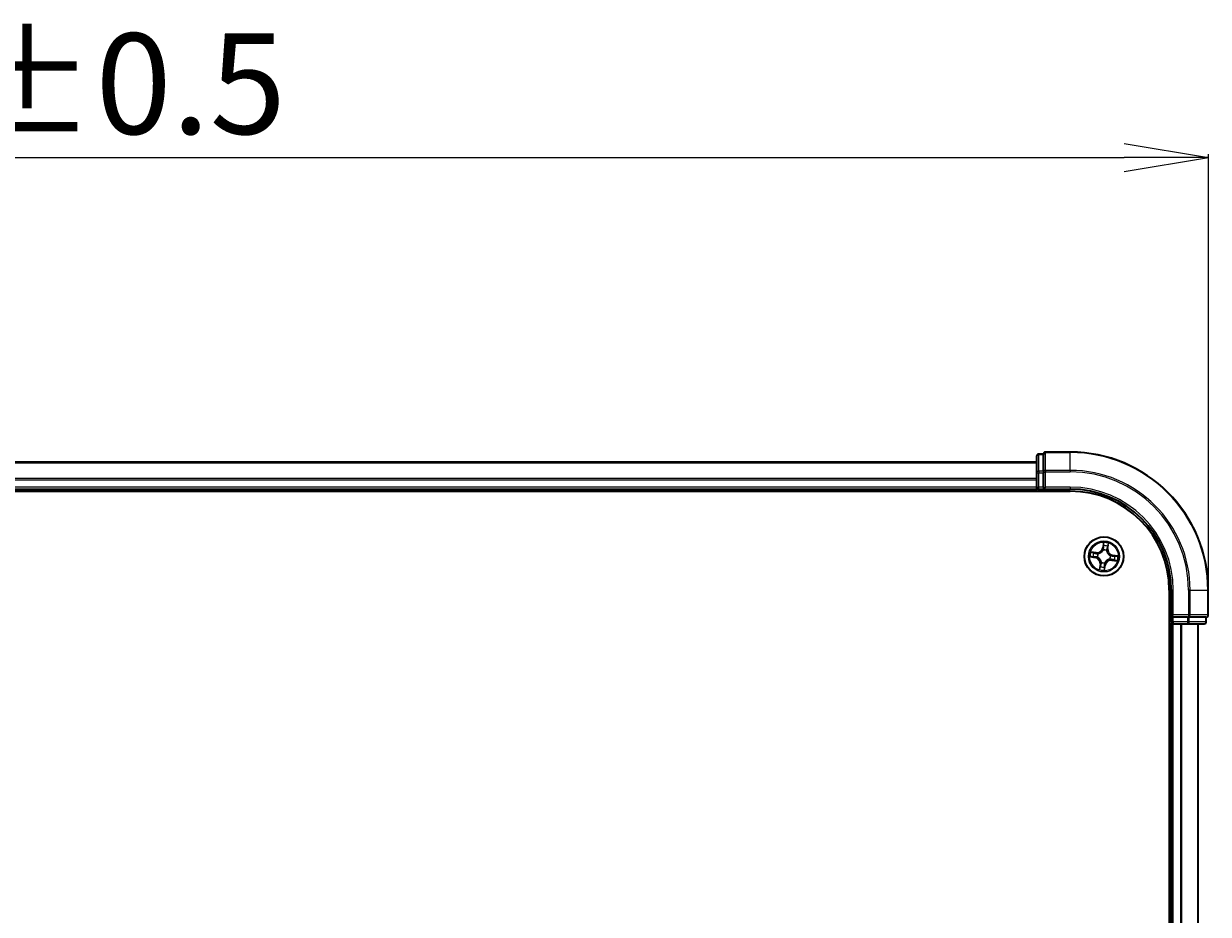
# Model space of a CAD drawing. Units: millimetres. Extents: x 7 to 8073, y 4 to 1690.
# Drawn here: x 1265 to 1441, y 1080 to 1212 of the extents above; entities that cross this region are included whole.
import ezdxf

# ---------------------------------------------------------------- set-up
doc = ezdxf.new("R2010")
doc.units = ezdxf.units.MM
doc.header["$LTSCALE"] = 0.5
doc.layers.get('Defpoints').update_dxf_attribs({"lineweight": 25})
for name, color, linetype, lineweight in [('Dimension (ISO)', 7, 'Continuous', 18), ('Visible (ISO)', 7, 'Continuous', 35), ('Visible Narrow (ISO)', 7, 'Continuous', 25)]:
    doc.layers.add(name, color=color, linetype=linetype, lineweight=lineweight)
doc.styles.add('Note Text (TK)', font='MS PGothic.ttf')
doc.dimstyles.new('Default - Method 1b (TK)', dxfattribs={"dimscale": 0.5, "dimtxt": 2.5, "dimasz": 2.5, "dimexe": 1, "dimexo": 1.5, "dimgap": 1, "dimtad": 1, "dimrnd": 1e-08, "dimdsep": 46, "dimtxsty": 'Note Text (TK)', "dimblk": 'OPEN', "dimcen": 0.09, "dimdle": 5, "dimclrd": 100, "dimclre": 100, "dimclrt": 7, "dimadec": 1, "dimazin": 1, "dimtfac": 1, "dimtmove": 0, "dimatfit": 3, "dimldrblk": 'OPEN', "dimfxl": 1, "dimtolj": 1, "dimlwd": -1, "dimlwe": -1, "dimarcsym": 0})

# ---------------------------------------------------------------- blocks, each defined once
blk = doc.blocks.new('_Open')
at = {"color": 0, "linetype": 'ByBlock', "lineweight": -2}
for p, q in [((-1, 0.167), (0, 0)), ((-1, -0.167), (0, 0)), ((0, 0), (-1, 0))]:
    blk.add_line(p, q, dxfattribs=at)
blk = doc.blocks.new('*D24')
at = {"layer": 'Defpoints', "color": 0}
for p in [(1441.12, 1192.32), (1080.12, 1128.05), (1441.12, 1128.05)]:
    blk.add_point(p, dxfattribs=at)
at = {"layer": 'Dimension (ISO)', "color": 100}
for p, q in [((1080.12, 1128.8), (1080.12, 1192.82)), ((1092.62, 1192.32), (1428.62, 1192.32)), ((1441.12, 1128.8), (1441.12, 1192.82))]:
    blk.add_line(p, q, dxfattribs=at)
at = {"layer": 'Dimension (ISO)', "color": 100, "xscale": 12.5, "yscale": 12.5, "zscale": 12.5, "rotation": 180}
blk.add_blockref('_Open', (1080.12, 1192.32), dxfattribs=at)
at = {"layer": 'Dimension (ISO)', "color": 100, "xscale": 12.5, "yscale": 12.5, "zscale": 12.5}
blk.add_blockref('_Open', (1441.12, 1192.32), dxfattribs=at)
at = {"layer": 'Dimension (ISO)', "color": 7, "insert": (1221.48, 1203.29), "char_height": 1.25, "attachment_point": 4, "style": 'Note Text (TK)'}
blk.add_mtext('\\A1;\\fMS PGothic|b0|i0;{\\H14.9400;361±0.5}', dxfattribs=at)

msp = doc.modelspace()

# ---------------------------------------------------------------- linework, layer by layer
at = {"layer": 'Visible (ISO)'}
for p, q in [((1415.61582, 1147.94771), (1415.61582, 1145.46992)), ((1416.61582, 1148.24771), (1415.91582, 1148.24771)), ((1416.61582, 1148.24771), (1416.61582, 1148.17646)), ((1416.61582, 1145.69868), (1416.61582, 1148.17646)), ((1420.61582, 1148.54771), (1416.91582, 1148.54771)), ((1415.61582, 1147.04771), (1105.61582, 1147.04771)), ((1416.61582, 1145.69868), (1416.61582, 1145.60882)), ((1415.61582, 1145.46992), (1415.61582, 1143.34771)), ((1416.61582, 1145.60882), (1416.61582, 1145.46992)), ((1416.61582, 1143.34771), (1416.61582, 1145.46992)), ((1100.61582, 1142.74771), (1420.61582, 1142.74771)), ((1105.61582, 1143.04771), (1415.61582, 1143.04771)), ((1415.61582, 1143.34771), (1415.61582, 1143.04771)), ((1415.61582, 1143.04771), (1415.61582, 1142.74771)), ((1415.91582, 1143.04771), (1416.61582, 1143.04771)), ((1416.61582, 1143.04771), (1416.91582, 1143.34771)), ((1416.61582, 1143.34771), (1416.61582, 1143.04771)), ((1416.61582, 1143.04771), (1420.61582, 1143.04771)), ((1435.31582, 1128.04771), (1435.31582, 968.04771)), ((1435.61582, 1128.04771), (1435.61582, 1124.04771)), ((1441.11582, 1124.34771), (1441.11582, 1128.04771)), ((1435.31582, 1123.04771), (1435.61582, 1123.04771)), ((1435.91582, 1124.34771), (1435.61582, 1124.04771)), ((1435.61582, 1124.04771), (1435.61582, 1123.34771)), ((1435.61582, 1124.04771), (1435.91582, 1124.04771)), ((1435.61582, 1123.04771), (1435.91582, 1123.04771)), ((1435.61582, 1123.04771), (1435.61582, 973.04771)), ((1438.03803, 1124.04771), (1435.91582, 1124.04771)), ((1435.91582, 1123.04771), (1438.03803, 1123.04771)), ((1438.03803, 1124.04771), (1438.17693, 1124.04771)), ((1438.03803, 1123.04771), (1440.51582, 1123.04771)), ((1438.17693, 1124.04771), (1438.26679, 1124.04771)), ((1440.74457, 1124.04771), (1438.26679, 1124.04771)), ((1439.61582, 973.04771), (1439.61582, 1123.04771)), ((1440.74457, 1124.04771), (1440.81582, 1124.04771)), ((1440.81582, 1123.34771), (1440.81582, 1124.04771))]:
    msp.add_line(p, q, dxfattribs=at)
msp.add_circle((1425.61582, 1133.04771), 2.9, dxfattribs=at)
for centre, radius, start, end in [((1415.91582, 1147.94771), 0.3, 90, 180), ((1416.91582, 1148.24771), 0.3, 90, 180), ((1420.61582, 1128.04771), 20.5, 0, 90), ((1415.91582, 1143.34771), 0.3, 180, 270), ((1420.61582, 1128.04771), 15, 0, 90), ((1420.61582, 1128.04771), 14.7, 0, 90), ((1435.91582, 1123.34771), 0.3, 180, 270), ((1440.51582, 1123.34771), 0.3, 270, 0), ((1440.81582, 1124.34771), 0.3, 270, 0)]:
    msp.add_arc(centre, radius, start, end, dxfattribs=at)
at = {"layer": 'Visible Narrow (ISO)'}
for p, q in [((1415.91582, 1148.24771), (1415.91582, 1148.17646)), ((1415.91582, 1145.69868), (1415.91582, 1148.17646)), ((1415.91582, 1148.17646), (1416.61582, 1148.17646)), ((1416.91582, 1148.54771), (1416.91582, 1148.47646)), ((1416.91582, 1148.47646), (1420.61582, 1148.47646)), ((1416.91582, 1145.83757), (1416.91582, 1148.47646)), ((1420.61582, 1148.47646), (1420.61582, 1148.54771)), ((1420.61582, 1145.83757), (1420.61582, 1148.47646)), ((1105.61582, 1146.97818), (1415.61582, 1146.97818)), ((1415.91582, 1145.69868), (1415.91582, 1145.46992)), ((1416.61582, 1145.69868), (1415.91582, 1145.69868)), ((1420.61582, 1145.83757), (1416.91582, 1145.83757)), ((1416.91582, 1145.83757), (1416.91582, 1145.60882)), ((1420.61582, 1145.83757), (1420.61582, 1145.60882)), ((1415.61582, 1144.63766), (1105.61582, 1144.63766)), ((1105.61582, 1144.4072), (1415.61582, 1144.4072)), ((1415.61582, 1145.46992), (1415.91582, 1145.46992)), ((1415.91582, 1143.34771), (1415.91582, 1145.46992)), ((1415.91582, 1145.46992), (1416.61582, 1145.46992)), ((1416.61582, 1145.60882), (1416.91582, 1145.60882)), ((1416.91582, 1145.60882), (1420.61582, 1145.60882)), ((1416.91582, 1143.34771), (1416.91582, 1145.60882)), ((1415.61582, 1143.34771), (1105.61582, 1143.34771)), ((1415.61582, 1143.34771), (1415.91582, 1143.34771)), ((1416.61582, 1143.34771), (1415.91582, 1143.34771)), ((1415.91582, 1143.04771), (1415.91582, 1143.34771)), ((1415.91582, 1142.74771), (1415.91582, 1143.04771)), ((1420.61582, 1143.34771), (1416.91582, 1143.34771)), ((1420.61582, 1143.34771), (1420.61582, 1143.04771)), ((1424.44737, 1133.63383), (1423.67464, 1133.73741)), ((1423.95497, 1133.64958), (1424.44075, 1133.58446)), ((1424.44075, 1133.58446), (1424.4311, 1133.51246)), ((1424.44075, 1133.58446), (1424.44737, 1133.63383)), ((1424.72654, 1133.4321), (1424.74611, 1133.42365)), ((1425.53348, 1135.10613), (1425.40299, 1134.33748)), ((1425.4521, 1134.32914), (1425.40299, 1134.33748)), ((1425.4521, 1134.32914), (1425.53413, 1134.81236)), ((1425.4521, 1134.32914), (1425.52372, 1134.31698)), ((1425.51501, 1133.98981), (1425.51275, 1134.01101)), ((1426.00021, 1133.93699), (1425.99175, 1133.91742)), ((1426.15257, 1134.22277), (1426.08057, 1134.23242)), ((1426.21769, 1134.70856), (1426.15257, 1134.22277)), ((1426.15257, 1134.22277), (1426.20194, 1134.21615)), ((1426.20194, 1134.21615), (1426.30552, 1134.98889)), ((1423.5574, 1132.96537), (1424.32605, 1132.83488)), ((1424.33438, 1132.88399), (1423.85117, 1132.96602)), ((1424.33438, 1132.88399), (1424.32605, 1132.83488)), ((1424.33438, 1132.88399), (1424.34654, 1132.95561)), ((1424.67371, 1132.94691), (1424.65252, 1132.94464)), ((1425.0297, 1131.87926), (1424.92612, 1131.10653)), ((1425.01395, 1131.38686), (1425.07907, 1131.87265)), ((1425.07907, 1131.87265), (1425.0297, 1131.87926)), ((1425.07907, 1131.87265), (1425.15107, 1131.86299)), ((1425.23142, 1132.15843), (1425.23988, 1132.178)), ((1425.77954, 1131.76628), (1425.69751, 1131.28306)), ((1425.69816, 1130.98929), (1425.82864, 1131.75794)), ((1425.77954, 1131.76628), (1425.70792, 1131.77843)), ((1425.71662, 1132.1056), (1425.71889, 1132.08441)), ((1425.77954, 1131.76628), (1425.82864, 1131.75794)), ((1426.50509, 1132.66332), (1426.48553, 1132.67177)), ((1426.55792, 1133.14851), (1426.57912, 1133.15078)), ((1426.79088, 1132.51096), (1426.78426, 1132.46159)), ((1426.78426, 1132.46159), (1427.557, 1132.35801)), ((1426.79088, 1132.51096), (1426.80053, 1132.58296)), ((1427.27667, 1132.44584), (1426.79088, 1132.51096)), ((1426.89725, 1133.21143), (1426.88509, 1133.13981)), ((1426.89725, 1133.21143), (1426.90559, 1133.26054)), ((1426.89725, 1133.21143), (1427.38047, 1133.1294)), ((1427.67423, 1133.13005), (1426.90559, 1133.26054)), ((1435.91582, 1128.04771), (1435.61582, 1128.04771)), ((1435.91582, 1124.34771), (1435.91582, 1128.04771)), ((1438.17693, 1128.04771), (1438.17693, 1124.34771)), ((1438.40568, 1128.04771), (1438.17693, 1128.04771)), ((1438.40568, 1124.34771), (1438.40568, 1128.04771)), ((1438.40568, 1128.04771), (1441.04457, 1128.04771)), ((1441.04457, 1128.04771), (1441.04457, 1124.34771)), ((1441.04457, 1128.04771), (1441.11582, 1128.04771)), ((1435.61582, 1123.34771), (1435.31582, 1123.34771)), ((1435.91582, 1123.34771), (1435.61582, 1123.34771)), ((1438.17693, 1124.34771), (1435.91582, 1124.34771)), ((1435.91582, 1123.34771), (1435.91582, 1124.04771)), ((1438.03803, 1123.34771), (1435.91582, 1123.34771)), ((1435.91582, 1123.34771), (1435.91582, 1123.04771)), ((1435.91582, 973.04771), (1435.91582, 1123.04771)), ((1436.97531, 1123.04771), (1436.97531, 973.04771)), ((1437.20577, 973.04771), (1437.20577, 1123.04771)), ((1438.03803, 1124.04771), (1438.03803, 1123.34771)), ((1438.03803, 1123.34771), (1438.03803, 1123.04771)), ((1438.03803, 1123.34771), (1438.26679, 1123.34771)), ((1438.17693, 1124.34771), (1438.17693, 1124.04771)), ((1438.17693, 1124.34771), (1438.40568, 1124.34771)), ((1438.26679, 1123.34771), (1438.26679, 1124.04771)), ((1440.74457, 1123.34771), (1438.26679, 1123.34771)), ((1441.04457, 1124.34771), (1438.40568, 1124.34771)), ((1439.54628, 1123.04771), (1439.54628, 973.04771)), ((1440.74457, 1124.04771), (1440.74457, 1123.34771)), ((1440.74457, 1123.34771), (1440.81582, 1123.34771)), ((1441.04457, 1124.34771), (1441.11582, 1124.34771))]:
    msp.add_line(p, q, dxfattribs=at)
for radius in [2.86769, 2.30915, 2.14146]:
    msp.add_circle((1425.61582, 1133.04771), radius, dxfattribs=at)
for centre, radius, start, end in [((1420.61582, 1128.04771), 20.42875, 0, 90), ((1420.61582, 1128.04771), 17.78986, 0, 90), ((1420.61582, 1128.04771), 17.56111, 0, 90), ((1420.61582, 1128.04771), 15.3, 0, 90), ((1425.61582, 1133.04771), 2.06006, 160.4399103, 182.2907469), ((1425.61582, 1133.04771), 1.61218, 161.0578078, 181.6728495), ((1424.56086, 1134.48044), 0.90399, 262.3653286, 350.3653286), ((1424.56086, 1134.48044), 0.85418, 262.3653286, 350.3653286), ((1425.61582, 1133.04771), 0.9688, 156.6233727, 186.1072846), ((1425.61582, 1133.04771), 0.94748, 156.6233727, 186.1072846), ((1425.61582, 1133.04771), 0.9688, 66.6233727, 96.1072846), ((1425.61582, 1133.04771), 0.94748, 66.6233727, 96.1072846), ((1425.61582, 1133.04771), 2.06006, 70.4399103, 92.2907469), ((1425.61582, 1133.04771), 1.61218, 71.0578078, 91.6728495), ((1427.04855, 1134.10267), 0.90399, 172.3653286, 260.3653286), ((1427.04855, 1134.10267), 0.85418, 172.3653286, 260.3653286), ((1424.18309, 1131.99275), 0.85418, 352.3653286, 80.3653286), ((1424.18309, 1131.99275), 0.90399, 352.3653286, 80.3653286), ((1425.61582, 1133.04771), 0.9688, 246.6233727, 276.1072846), ((1425.61582, 1133.04771), 0.94748, 246.6233727, 276.1072846), ((1426.67078, 1131.61498), 0.90399, 82.3653286, 170.3653286), ((1426.67078, 1131.61498), 0.85418, 82.3653286, 170.3653286), ((1425.61582, 1133.04771), 0.94748, 336.6233727, 6.1072846), ((1425.61582, 1133.04771), 0.9688, 336.6233727, 6.1072846), ((1425.61582, 1133.04771), 1.61218, 341.0578078, 1.6728495), ((1425.61582, 1133.04771), 2.06006, 340.4399103, 2.2907469), ((1425.61582, 1133.04771), 2.06006, 250.4399103, 272.2907469), ((1425.61582, 1133.04771), 1.61218, 251.0578078, 271.6728495)]:
    msp.add_arc(centre, radius, start, end, dxfattribs=at)
for centre, major_axis, ratio, start_param, end_param in [((1415.91582, 1147.94771), (-0.3, 0), 0.762509135, 4.71238898, 6.283185307), ((1416.91582, 1148.24771), (-0.3, 0), 0.762509135, 4.71238898, 6.283185307), ((1415.91582, 1145.46992), (-0.3, 0), 0.762509135, 4.71238898, 6.283185307), ((1416.91582, 1145.60882), (-0.3, 0), 0.762509135, 4.71238898, 6.283185307), ((1423.94835, 1133.60021), (0.00948, 0.04909), 0.548506655, 0.104424734, 1.499606902), ((1424.13331, 1133.5565), (0.01527, 0.04761), 0.895740182, 0.197319494, 1.552742616), ((1424.42449, 1133.46309), (0.01527, 0.04761), 0.895720538, 0.197301699, 1.54834765), ((1424.76765, 1133.41433), (-0.00157, 0.04998), 0.876846413, 0.18229136, 1.179902186), ((1424.76765, 1133.41433), (-0.00758, 0.04942), 0.410701227, 0.095735791, 1.318687473), ((1425.51751, 1133.96647), (-0.04726, 0.01633), 0.876846415, 5.103283132, 6.100893958), ((1425.51751, 1133.96647), (-0.04494, 0.02191), 0.410701226, 4.964497834, 6.187449516), ((1425.57006, 1134.61443), (-0.05, -0.00045), 0.895740182, 4.730442692, 6.085865813), ((1425.57282, 1134.30865), (-0.05, -0.00045), 0.895720538, 4.734837657, 6.085883608), ((1425.58324, 1134.80402), (-0.04969, 0.00553), 0.548506655, 4.783578405, 6.178760573), ((1425.98244, 1133.89587), (0.04942, 0.00758), 0.410701227, 0.095735791, 1.318687473), ((1425.98244, 1133.89587), (0.04998, 0.00157), 0.876846413, 0.18229136, 1.179902186), ((1426.0312, 1134.23904), (0.04761, -0.01527), 0.895720538, 0.197301699, 1.54834765), ((1426.12461, 1134.53022), (0.04761, -0.01527), 0.895740182, 0.197319494, 1.552742616), ((1426.16832, 1134.71518), (0.04909, -0.00948), 0.548506655, 0.104424734, 1.499606902), ((1423.8595, 1133.01513), (-0.00553, -0.04969), 0.548506655, 4.783578405, 6.178760573), ((1424.0491, 1133.00195), (0.00045, -0.05), 0.895740182, 4.730442692, 6.085865813), ((1424.35488, 1133.00472), (0.00045, -0.05), 0.895720538, 4.734837657, 6.085883608), ((1424.69705, 1132.9494), (-0.01633, -0.04726), 0.876846415, 5.103283132, 6.100893958), ((1424.69705, 1132.9494), (-0.02191, -0.04494), 0.410701226, 4.964497834, 6.187449516), ((1425.20043, 1131.85638), (-0.04761, 0.01527), 0.895720538, 0.197301699, 1.54834765), ((1425.2492, 1132.19954), (-0.04998, -0.00157), 0.876846413, 0.18229136, 1.179902186), ((1425.2492, 1132.19954), (-0.04942, -0.00758), 0.410701227, 0.095735791, 1.318687473), ((1425.65881, 1131.78677), (0.05, 0.00045), 0.895720538, 4.734837657, 6.085883608), ((1425.71412, 1132.12894), (0.04494, -0.02191), 0.410701226, 4.964497834, 6.187449516), ((1425.71412, 1132.12894), (0.04726, -0.01633), 0.876846415, 5.103283132, 6.100893958), ((1426.46398, 1132.68109), (0.00758, -0.04942), 0.410701227, 0.095735791, 1.318687473), ((1426.46398, 1132.68109), (0.00157, -0.04998), 0.876846413, 0.18229136, 1.179902186), ((1426.53458, 1133.14601), (0.02191, 0.04494), 0.410701226, 4.964497834, 6.187449516), ((1426.53458, 1133.14601), (0.01633, 0.04726), 0.876846415, 5.103283132, 6.100893958), ((1426.80715, 1132.63233), (-0.01527, -0.04761), 0.895720538, 0.197301699, 1.54834765), ((1426.87676, 1133.0907), (-0.00045, 0.05), 0.895720538, 4.734837657, 6.085883608), ((1427.09832, 1132.53891), (-0.01527, -0.04761), 0.895740182, 0.197319494, 1.552742616), ((1427.18254, 1133.09346), (-0.00045, 0.05), 0.895740182, 4.730442692, 6.085865813), ((1427.28328, 1132.49521), (-0.00948, -0.04909), 0.548506655, 0.104424734, 1.499606902), ((1427.37213, 1133.08029), (0.00553, 0.04969), 0.548506655, 4.783578405, 6.178760573), ((1425.06332, 1131.38024), (-0.04909, 0.00948), 0.548506655, 0.104424734, 1.499606902), ((1425.10702, 1131.5652), (-0.04761, 0.01527), 0.895740182, 0.197319494, 1.552742616), ((1425.6484, 1131.29139), (0.04969, -0.00553), 0.548506655, 4.783578405, 6.178760573), ((1425.66157, 1131.48099), (0.05, 0.00045), 0.895740182, 4.730442692, 6.085865813), ((1438.03803, 1123.34771), (0, -0.3), 0.762509135, 0, 1.570796327), ((1438.17693, 1124.34771), (0, -0.3), 0.762509135, 0, 1.570796327), ((1440.51582, 1123.34771), (0, -0.3), 0.762509135, 0, 1.570796327), ((1440.81582, 1124.34771), (0, -0.3), 0.762509135, 0, 1.570796327)]:
    msp.add_ellipse(centre, major_axis=major_axis, ratio=ratio, start_param=start_param, end_param=end_param, dxfattribs=at)
for points, knots in [([(1423.95497, 1133.64958), (1423.93188, 1133.65335), (1423.90805, 1133.65894), (1423.8455, 1133.67615), (1423.8066, 1133.68924), (1423.73634, 1133.71432), (1423.70533, 1133.72592), (1423.67464, 1133.73741)], [-0.03205597372, -0.03205597372, -0.03205597372, -0.03205597372, -0.02365018994, -0.02365018994, -0.0102009359, -0.0102009359, 0.00033832945, 0.00033832945, 0.00033832945, 0.00033832945]), ([(1423.67464, 1133.73741), (1423.70142, 1133.71972), (1423.72847, 1133.70183), (1423.78998, 1133.66357), (1423.82415, 1133.6439), (1423.87978, 1133.61987), (1423.90115, 1133.61262), (1423.92216, 1133.60888)], [-0.00033832945, -0.00033832945, -0.00033832945, -0.00033832945, 0.0102009359, 0.0102009359, 0.02365018994, 0.02365018994, 0.03205597372, 0.03205597372, 0.03205597372, 0.03205597372]), ([(1423.92216, 1133.60888), (1423.95816, 1133.60249), (1423.99093, 1133.59603), (1424.04803, 1133.58328), (1424.07222, 1133.577), (1424.09095, 1133.57104)], [-0.02898284593, -0.02898284593, -0.02898284593, -0.02898284593, -0.01458506341, -0.01458506341, 0, 0, 0, 0]), ([(1424.13993, 1133.60587), (1424.11935, 1133.61248), (1424.09281, 1133.61962), (1424.03026, 1133.63437), (1423.99437, 1133.64197), (1423.95497, 1133.64958)], [0, 0, 0, 0, 0.01458506341, 0.01458506341, 0.02898284593, 0.02898284593, 0.02898284593, 0.02898284593]), ([(1424.09095, 1133.57104), (1424.13948, 1133.5555), (1424.18802, 1133.53996), (1424.2851, 1133.5089), (1424.33365, 1133.49336), (1424.38219, 1133.47784)], [-0.06877985423, -0.06877985423, -0.06877985423, -0.06877985423, -0.03438992711, -0.03438992711, 0, 0, 0, 0]), ([(1424.4311, 1133.51246), (1424.38257, 1133.52803), (1424.33404, 1133.5436), (1424.23698, 1133.57474), (1424.18846, 1133.5903), (1424.13993, 1133.60587)], [0, 0, 0, 0, 0.03438992711, 0.03438992711, 0.06877985423, 0.06877985423, 0.06877985423, 0.06877985423]), ([(1424.38219, 1133.47784), (1424.45154, 1133.45566), (1424.52327, 1133.44088), (1424.63976, 1133.43088), (1424.68239, 1133.4299), (1424.72654, 1133.4321)], [-0.09824125451, -0.09824125451, -0.09824125451, -0.09824125451, -0.04912062725, -0.04912062725, -0.02177589412, -0.02177589412, -0.02177589412, -0.02177589412]), ([(1424.75817, 1133.46323), (1424.71632, 1133.46223), (1424.67584, 1133.46406), (1424.56518, 1133.47569), (1424.49698, 1133.49068), (1424.4311, 1133.51246)], [0.02177589412, 0.02177589412, 0.02177589412, 0.02177589412, 0.04912062725, 0.04912062725, 0.09824125451, 0.09824125451, 0.09824125451, 0.09824125451]), ([(1424.74611, 1133.42365), (1424.76259, 1133.42637), (1424.7791, 1133.42951), (1424.87951, 1133.4512), (1424.96398, 1133.48054), (1425.09844, 1133.54899), (1425.1494, 1133.58035), (1425.19752, 1133.61579), (1425.24565, 1133.65122), (1425.29073, 1133.69057), (1425.39601, 1133.79865), (1425.4491, 1133.87061), (1425.49962, 1133.96004), (1425.50752, 1133.97488), (1425.51501, 1133.98981)], [-0.1748660129, -0.1748660129, -0.1748660129, -0.1748660129, -0.1694049504, -0.1694049504, -0.1416740768, -0.1416740768, -0.1243422808, -0.1243422808, -0.1243422808, -0.1070104848, -0.1070104848, -0.0792796113, -0.0792796113, -0.0738185488, -0.0738185488, -0.0738185488, -0.0738185488]), ([(1425.47363, 1133.99005), (1425.46673, 1133.97581), (1425.45944, 1133.96166), (1425.4129, 1133.87644), (1425.3642, 1133.80802), (1425.26767, 1133.70638), (1425.22632, 1133.6697), (1425.18191, 1133.637), (1425.1375, 1133.60429), (1425.09019, 1133.5757), (1424.96447, 1133.51369), (1424.88468, 1133.4875), (1424.78949, 1133.46835), (1424.77382, 1133.4656), (1424.75817, 1133.46323)], [0.0738185488, 0.0738185488, 0.0738185488, 0.0738185488, 0.0792796113, 0.0792796113, 0.1070104848, 0.1070104848, 0.1243422808, 0.1243422808, 0.1243422808, 0.1416740768, 0.1416740768, 0.1694049504, 0.1694049504, 0.1748660128, 0.1748660128, 0.1748660128, 0.1748660128]), ([(1425.52372, 1134.31698), (1425.52496, 1134.24762), (1425.51902, 1134.17803), (1425.49728, 1134.06891), (1425.48701, 1134.02971), (1425.47363, 1133.99005)], [0, 0, 0, 0, 0.04912062725, 0.04912062725, 0.07646536039, 0.07646536039, 0.07646536039, 0.07646536039]), ([(1425.51275, 1134.01101), (1425.52796, 1134.05252), (1425.53968, 1134.09351), (1425.5647, 1134.20772), (1425.57189, 1134.28061), (1425.5713, 1134.35341)], [-0.07646536035, -0.07646536035, -0.07646536035, -0.07646536035, -0.04912062725, -0.04912062725, 0, 0, 0, 0]), ([(1425.53413, 1134.81236), (1425.52967, 1134.77222), (1425.52625, 1134.73548), (1425.5218, 1134.67148), (1425.52076, 1134.64424), (1425.52095, 1134.62276)], [0, 0, 0, 0, 0.01449142296, 0.01449142296, 0.02898284593, 0.02898284593, 0.02898284593, 0.02898284593]), ([(1425.52095, 1134.62276), (1425.52142, 1134.5718), (1425.52188, 1134.52084), (1425.5228, 1134.41891), (1425.52326, 1134.36795), (1425.52372, 1134.31698)], [0, 0, 0, 0, 0.03438992711, 0.03438992711, 0.06877985423, 0.06877985423, 0.06877985423, 0.06877985423]), ([(1425.58272, 1134.8316), (1425.58461, 1134.84655), (1425.58487, 1134.86218), (1425.5826, 1134.90394), (1425.57838, 1134.9305), (1425.56779, 1134.98134), (1425.56169, 1135.00557), (1425.54822, 1135.05532), (1425.54081, 1135.08083), (1425.53348, 1135.10613)], [0, 0, 0, 0, 0.00593403848, 0.00593403848, 0.01542850005, 0.01542850005, 0.02374498793, 0.02374498793, 0.03239430317, 0.03239430317, 0.03239430317, 0.03239430317]), ([(1425.53348, 1135.10613), (1425.535, 1135.07927), (1425.53653, 1135.05221), (1425.53899, 1134.99933), (1425.53994, 1134.97354), (1425.54079, 1134.91925), (1425.54055, 1134.89079), (1425.53796, 1134.84569), (1425.53642, 1134.82872), (1425.53413, 1134.81236)], [-0.03239430317, -0.03239430317, -0.03239430317, -0.03239430317, -0.02374498793, -0.02374498793, -0.01542850005, -0.01542850005, -0.00593403848, -0.00593403848, 0, 0, 0, 0]), ([(1425.56875, 1134.6592), (1425.56863, 1134.67872), (1425.56979, 1134.70349), (1425.57453, 1134.76169), (1425.57811, 1134.7951), (1425.58272, 1134.8316)], [-0.02898284593, -0.02898284593, -0.02898284593, -0.02898284593, -0.01449142296, -0.01449142296, 0, 0, 0, 0]), ([(1425.5713, 1134.35341), (1425.57088, 1134.40438), (1425.57046, 1134.45534), (1425.56961, 1134.55727), (1425.56919, 1134.60823), (1425.56875, 1134.6592)], [-0.06877985423, -0.06877985423, -0.06877985423, -0.06877985423, -0.03438992711, -0.03438992711, 0, 0, 0, 0]), ([(1425.99175, 1133.91742), (1425.99447, 1133.90093), (1425.99761, 1133.88442), (1426.01931, 1133.78402), (1426.04865, 1133.69955), (1426.1171, 1133.56509), (1426.14846, 1133.51413), (1426.1839, 1133.466), (1426.21933, 1133.41788), (1426.25868, 1133.3728), (1426.36676, 1133.26752), (1426.43871, 1133.21443), (1426.52815, 1133.1639), (1426.54299, 1133.156), (1426.55792, 1133.14851)], [-0.1748660129, -0.1748660129, -0.1748660129, -0.1748660129, -0.1694049504, -0.1694049504, -0.1416740768, -0.1416740768, -0.1243422808, -0.1243422808, -0.1243422808, -0.1070104848, -0.1070104848, -0.0792796113, -0.0792796113, -0.0738185488, -0.0738185488, -0.0738185488, -0.0738185488]), ([(1426.04595, 1134.28133), (1426.02377, 1134.21199), (1426.00899, 1134.14025), (1425.99899, 1134.02377), (1425.99801, 1133.98114), (1426.00021, 1133.93699)], [-0.09824125451, -0.09824125451, -0.09824125451, -0.09824125451, -0.04912062725, -0.04912062725, -0.02177589412, -0.02177589412, -0.02177589412, -0.02177589412]), ([(1426.03134, 1133.90536), (1426.03034, 1133.9472), (1426.03217, 1133.98768), (1426.0438, 1134.09834), (1426.05879, 1134.16655), (1426.08057, 1134.23242)], [0.02177589412, 0.02177589412, 0.02177589412, 0.02177589412, 0.04912062725, 0.04912062725, 0.09824125451, 0.09824125451, 0.09824125451, 0.09824125451]), ([(1426.55816, 1133.18989), (1426.54392, 1133.1968), (1426.52977, 1133.20408), (1426.44455, 1133.25062), (1426.37613, 1133.29932), (1426.27449, 1133.39586), (1426.2378, 1133.43721), (1426.2051, 1133.48162), (1426.1724, 1133.52603), (1426.14381, 1133.57334), (1426.0818, 1133.69905), (1426.0556, 1133.77885), (1426.03646, 1133.87404), (1426.03371, 1133.88971), (1426.03134, 1133.90536)], [0.0738185488, 0.0738185488, 0.0738185488, 0.0738185488, 0.0792796113, 0.0792796113, 0.1070104848, 0.1070104848, 0.1243422808, 0.1243422808, 0.1243422808, 0.1416740768, 0.1416740768, 0.1694049504, 0.1694049504, 0.1748660128, 0.1748660128, 0.1748660128, 0.1748660128]), ([(1426.13915, 1134.57258), (1426.12361, 1134.52404), (1426.10807, 1134.4755), (1426.077, 1134.37842), (1426.06147, 1134.32988), (1426.04595, 1134.28133)], [-0.06877985423, -0.06877985423, -0.06877985423, -0.06877985423, -0.03438992711, -0.03438992711, 0, 0, 0, 0]), ([(1426.08057, 1134.23242), (1426.09614, 1134.28096), (1426.11171, 1134.32949), (1426.14284, 1134.42654), (1426.15841, 1134.47507), (1426.17398, 1134.5236)], [0, 0, 0, 0, 0.03438992711, 0.03438992711, 0.06877985423, 0.06877985423, 0.06877985423, 0.06877985423]), ([(1426.17699, 1134.74136), (1426.1706, 1134.70537), (1426.16414, 1134.67259), (1426.15139, 1134.6155), (1426.14511, 1134.59131), (1426.13915, 1134.57258)], [-0.02898284593, -0.02898284593, -0.02898284593, -0.02898284593, -0.01458506341, -0.01458506341, 0, 0, 0, 0]), ([(1426.17398, 1134.5236), (1426.18058, 1134.54418), (1426.18773, 1134.57071), (1426.20248, 1134.63327), (1426.21008, 1134.66916), (1426.21769, 1134.70856)], [0, 0, 0, 0, 0.01458506341, 0.01458506341, 0.02898284593, 0.02898284593, 0.02898284593, 0.02898284593]), ([(1426.30552, 1134.98889), (1426.28783, 1134.9621), (1426.26994, 1134.93505), (1426.23168, 1134.87355), (1426.21201, 1134.83938), (1426.18798, 1134.78374), (1426.18072, 1134.76238), (1426.17699, 1134.74136)], [-0.00033832945, -0.00033832945, -0.00033832945, -0.00033832945, 0.0102009359, 0.0102009359, 0.02365018994, 0.02365018994, 0.03205597372, 0.03205597372, 0.03205597372, 0.03205597372]), ([(1426.21769, 1134.70856), (1426.22146, 1134.73165), (1426.22705, 1134.75548), (1426.24426, 1134.81803), (1426.25735, 1134.85692), (1426.28243, 1134.92719), (1426.29403, 1134.9582), (1426.30552, 1134.98889)], [-0.03205597372, -0.03205597372, -0.03205597372, -0.03205597372, -0.02365018994, -0.02365018994, -0.0102009359, -0.0102009359, 0.00033832945, 0.00033832945, 0.00033832945, 0.00033832945]), ([(1423.83192, 1133.01462), (1423.81697, 1133.0165), (1423.80134, 1133.01676), (1423.75958, 1133.01449), (1423.73303, 1133.01027), (1423.68218, 1132.99968), (1423.65795, 1132.99358), (1423.60821, 1132.98011), (1423.5827, 1132.9727), (1423.5574, 1132.96537)], [0, 0, 0, 0, 0.00593403848, 0.00593403848, 0.01542850005, 0.01542850005, 0.02374498793, 0.02374498793, 0.03239430317, 0.03239430317, 0.03239430317, 0.03239430317]), ([(1423.5574, 1132.96537), (1423.58425, 1132.96689), (1423.61132, 1132.96842), (1423.66419, 1132.97088), (1423.68998, 1132.97183), (1423.74428, 1132.97268), (1423.77273, 1132.97244), (1423.81784, 1132.96985), (1423.83481, 1132.96832), (1423.85117, 1132.96602)], [-0.03239430317, -0.03239430317, -0.03239430317, -0.03239430317, -0.02374498793, -0.02374498793, -0.01542850005, -0.01542850005, -0.00593403848, -0.00593403848, 0, 0, 0, 0]), ([(1424.00433, 1133.00065), (1423.98481, 1133.00052), (1423.96003, 1133.00168), (1423.90184, 1133.00643), (1423.86843, 1133.01), (1423.83192, 1133.01462)], [-0.02898284593, -0.02898284593, -0.02898284593, -0.02898284593, -0.01449142296, -0.01449142296, 0, 0, 0, 0]), ([(1423.85117, 1132.96602), (1423.89131, 1132.96156), (1423.92805, 1132.95814), (1423.99205, 1132.95369), (1424.01929, 1132.95265), (1424.04076, 1132.95285)], [0, 0, 0, 0, 0.01449142296, 0.01449142296, 0.02898284593, 0.02898284593, 0.02898284593, 0.02898284593]), ([(1424.31012, 1133.00319), (1424.25915, 1133.00277), (1424.20818, 1133.00235), (1424.10625, 1133.00151), (1424.05529, 1133.00108), (1424.00433, 1133.00065)], [-0.06877985423, -0.06877985423, -0.06877985423, -0.06877985423, -0.03438992711, -0.03438992711, 0, 0, 0, 0]), ([(1424.04076, 1132.95285), (1424.09172, 1132.95331), (1424.14269, 1132.95377), (1424.24461, 1132.95469), (1424.29558, 1132.95515), (1424.34654, 1132.95561)], [0, 0, 0, 0, 0.03438992711, 0.03438992711, 0.06877985423, 0.06877985423, 0.06877985423, 0.06877985423]), ([(1424.65252, 1132.94464), (1424.61101, 1132.95985), (1424.57001, 1132.97157), (1424.4558, 1132.9966), (1424.38292, 1133.00378), (1424.31012, 1133.00319)], [-0.07646536035, -0.07646536035, -0.07646536035, -0.07646536035, -0.04912062725, -0.04912062725, 0, 0, 0, 0]), ([(1424.34654, 1132.95561), (1424.41591, 1132.95685), (1424.48549, 1132.95091), (1424.59462, 1132.92917), (1424.63381, 1132.9189), (1424.67348, 1132.90552)], [0, 0, 0, 0, 0.04912062725, 0.04912062725, 0.07646536039, 0.07646536039, 0.07646536039, 0.07646536039]), ([(1424.67348, 1132.90552), (1424.68772, 1132.89862), (1424.70186, 1132.89133), (1424.78708, 1132.8448), (1424.8555, 1132.79609), (1424.95715, 1132.69956), (1424.99383, 1132.65821), (1425.02653, 1132.6138), (1425.05923, 1132.56939), (1425.08783, 1132.52208), (1425.14984, 1132.39636), (1425.17603, 1132.31657), (1425.19517, 1132.22138), (1425.19793, 1132.20571), (1425.2003, 1132.19006)], [0.0738185488, 0.0738185488, 0.0738185488, 0.0738185488, 0.0792796113, 0.0792796113, 0.1070104848, 0.1070104848, 0.1243422808, 0.1243422808, 0.1243422808, 0.1416740768, 0.1416740768, 0.1694049504, 0.1694049504, 0.1748660128, 0.1748660128, 0.1748660128, 0.1748660128]), ([(1425.23988, 1132.178), (1425.23716, 1132.19448), (1425.23402, 1132.211), (1425.21232, 1132.3114), (1425.18299, 1132.39587), (1425.11454, 1132.53033), (1425.08317, 1132.58129), (1425.04774, 1132.62942), (1425.0123, 1132.67754), (1424.97295, 1132.72262), (1424.86487, 1132.8279), (1424.79292, 1132.88099), (1424.70348, 1132.93151), (1424.68865, 1132.93941), (1424.67371, 1132.94691)], [-0.1748660129, -0.1748660129, -0.1748660129, -0.1748660129, -0.1694049504, -0.1694049504, -0.1416740768, -0.1416740768, -0.1243422808, -0.1243422808, -0.1243422808, -0.1070104848, -0.1070104848, -0.0792796113, -0.0792796113, -0.0738185488, -0.0738185488, -0.0738185488, -0.0738185488]), ([(1425.15107, 1131.86299), (1425.1355, 1131.81446), (1425.11993, 1131.76593), (1425.08879, 1131.66887), (1425.07322, 1131.62035), (1425.05765, 1131.57182)], [0, 0, 0, 0, 0.03438992711, 0.03438992711, 0.06877985423, 0.06877985423, 0.06877985423, 0.06877985423]), ([(1425.09248, 1131.52284), (1425.10802, 1131.57138), (1425.12356, 1131.61991), (1425.15463, 1131.717), (1425.17016, 1131.76554), (1425.18569, 1131.81409)], [-0.06877985423, -0.06877985423, -0.06877985423, -0.06877985423, -0.03438992711, -0.03438992711, 0, 0, 0, 0]), ([(1425.2003, 1132.19006), (1425.20129, 1132.14821), (1425.19947, 1132.10773), (1425.18783, 1131.99707), (1425.17284, 1131.92887), (1425.15107, 1131.86299)], [0.02177589412, 0.02177589412, 0.02177589412, 0.02177589412, 0.04912062725, 0.04912062725, 0.09824125451, 0.09824125451, 0.09824125451, 0.09824125451]), ([(1425.18569, 1131.81409), (1425.20787, 1131.88343), (1425.22264, 1131.95516), (1425.23265, 1132.07165), (1425.23363, 1132.11428), (1425.23142, 1132.15843)], [-0.09824125451, -0.09824125451, -0.09824125451, -0.09824125451, -0.04912062725, -0.04912062725, -0.02177589412, -0.02177589412, -0.02177589412, -0.02177589412]), ([(1425.71889, 1132.08441), (1425.70368, 1132.0429), (1425.69196, 1132.0019), (1425.66693, 1131.8877), (1425.65975, 1131.81481), (1425.66034, 1131.74201)], [-0.07646536035, -0.07646536035, -0.07646536035, -0.07646536035, -0.04912062725, -0.04912062725, 0, 0, 0, 0]), ([(1425.66034, 1131.74201), (1425.66075, 1131.69104), (1425.66117, 1131.64007), (1425.66202, 1131.53815), (1425.66245, 1131.48718), (1425.66288, 1131.43622)], [-0.06877985423, -0.06877985423, -0.06877985423, -0.06877985423, -0.03438992711, -0.03438992711, 0, 0, 0, 0]), ([(1425.70792, 1131.77843), (1425.70668, 1131.8478), (1425.71261, 1131.91738), (1425.73435, 1132.02651), (1425.74463, 1132.06571), (1425.758, 1132.10537)], [0, 0, 0, 0, 0.04912062725, 0.04912062725, 0.07646536039, 0.07646536039, 0.07646536039, 0.07646536039]), ([(1425.71068, 1131.47265), (1425.71022, 1131.52362), (1425.70976, 1131.57458), (1425.70884, 1131.6765), (1425.70838, 1131.72747), (1425.70792, 1131.77843)], [0, 0, 0, 0, 0.03438992711, 0.03438992711, 0.06877985423, 0.06877985423, 0.06877985423, 0.06877985423]), ([(1426.48553, 1132.67177), (1426.46904, 1132.66905), (1426.45253, 1132.66591), (1426.35212, 1132.64421), (1426.26766, 1132.61488), (1426.13319, 1132.54643), (1426.08223, 1132.51506), (1426.03411, 1132.47963), (1425.98599, 1132.4442), (1425.94091, 1132.40484), (1425.83563, 1132.29676), (1425.78254, 1132.22481), (1425.73201, 1132.13537), (1425.72411, 1132.12054), (1425.71662, 1132.1056)], [-0.1748660129, -0.1748660129, -0.1748660129, -0.1748660129, -0.1694049504, -0.1694049504, -0.1416740768, -0.1416740768, -0.1243422808, -0.1243422808, -0.1243422808, -0.1070104848, -0.1070104848, -0.0792796113, -0.0792796113, -0.0738185488, -0.0738185488, -0.0738185488, -0.0738185488]), ([(1425.758, 1132.10537), (1425.76491, 1132.11961), (1425.77219, 1132.13375), (1425.81873, 1132.21897), (1425.86743, 1132.28739), (1425.96397, 1132.38904), (1426.00532, 1132.42572), (1426.04973, 1132.45842), (1426.09414, 1132.49112), (1426.14144, 1132.51972), (1426.26716, 1132.58173), (1426.34695, 1132.60792), (1426.44215, 1132.62706), (1426.45782, 1132.62982), (1426.47347, 1132.63219)], [0.0738185488, 0.0738185488, 0.0738185488, 0.0738185488, 0.0792796113, 0.0792796113, 0.1070104848, 0.1070104848, 0.1243422808, 0.1243422808, 0.1243422808, 0.1416740768, 0.1416740768, 0.1694049504, 0.1694049504, 0.1748660128, 0.1748660128, 0.1748660128, 0.1748660128]), ([(1426.47347, 1132.63219), (1426.51531, 1132.63318), (1426.55579, 1132.63136), (1426.66645, 1132.61972), (1426.73466, 1132.60473), (1426.80053, 1132.58296)], [0.02177589412, 0.02177589412, 0.02177589412, 0.02177589412, 0.04912062725, 0.04912062725, 0.09824125451, 0.09824125451, 0.09824125451, 0.09824125451]), ([(1426.84944, 1132.61758), (1426.7801, 1132.63976), (1426.70836, 1132.65453), (1426.59188, 1132.66454), (1426.54925, 1132.66552), (1426.50509, 1132.66332)], [-0.09824125451, -0.09824125451, -0.09824125451, -0.09824125451, -0.04912062725, -0.04912062725, -0.02177589412, -0.02177589412, -0.02177589412, -0.02177589412]), ([(1426.88509, 1133.13981), (1426.81572, 1133.13857), (1426.74614, 1133.1445), (1426.63702, 1133.16624), (1426.59782, 1133.17652), (1426.55816, 1133.18989)], [0, 0, 0, 0, 0.04912062725, 0.04912062725, 0.07646536039, 0.07646536039, 0.07646536039, 0.07646536039]), ([(1426.57912, 1133.15078), (1426.62063, 1133.13557), (1426.66162, 1133.12385), (1426.77583, 1133.09882), (1426.84872, 1133.09164), (1426.92152, 1133.09223)], [-0.07646536035, -0.07646536035, -0.07646536035, -0.07646536035, -0.04912062725, -0.04912062725, 0, 0, 0, 0]), ([(1426.80053, 1132.58296), (1426.84906, 1132.56739), (1426.89759, 1132.55182), (1426.99465, 1132.52068), (1427.04318, 1132.50511), (1427.09171, 1132.48955)], [0, 0, 0, 0, 0.03438992711, 0.03438992711, 0.06877985423, 0.06877985423, 0.06877985423, 0.06877985423]), ([(1427.14069, 1132.52437), (1427.09215, 1132.53992), (1427.04361, 1132.55545), (1426.94653, 1132.58652), (1426.89799, 1132.60205), (1426.84944, 1132.61758)], [-0.06877985423, -0.06877985423, -0.06877985423, -0.06877985423, -0.03438992711, -0.03438992711, 0, 0, 0, 0]), ([(1427.19087, 1133.14257), (1427.13991, 1133.14211), (1427.08895, 1133.14165), (1426.98702, 1133.14073), (1426.93606, 1133.14027), (1426.88509, 1133.13981)], [0, 0, 0, 0, 0.03438992711, 0.03438992711, 0.06877985423, 0.06877985423, 0.06877985423, 0.06877985423]), ([(1426.92152, 1133.09223), (1426.97249, 1133.09264), (1427.02345, 1133.09306), (1427.12538, 1133.09391), (1427.17634, 1133.09434), (1427.22731, 1133.09477)], [-0.06877985423, -0.06877985423, -0.06877985423, -0.06877985423, -0.03438992711, -0.03438992711, 0, 0, 0, 0]), ([(1427.09171, 1132.48955), (1427.11229, 1132.48294), (1427.13882, 1132.4758), (1427.20138, 1132.46105), (1427.23727, 1132.45345), (1427.27667, 1132.44584)], [0, 0, 0, 0, 0.01458506341, 0.01458506341, 0.02898284593, 0.02898284593, 0.02898284593, 0.02898284593]), ([(1427.30947, 1132.48653), (1427.27348, 1132.49292), (1427.2407, 1132.49938), (1427.18361, 1132.51213), (1427.15941, 1132.51842), (1427.14069, 1132.52437)], [-0.02898284593, -0.02898284593, -0.02898284593, -0.02898284593, -0.01458506341, -0.01458506341, 0, 0, 0, 0]), ([(1427.38047, 1133.1294), (1427.34033, 1133.13386), (1427.30358, 1133.13727), (1427.23959, 1133.14173), (1427.21235, 1133.14277), (1427.19087, 1133.14257)], [0, 0, 0, 0, 0.01449142296, 0.01449142296, 0.02898284593, 0.02898284593, 0.02898284593, 0.02898284593]), ([(1427.22731, 1133.09477), (1427.24683, 1133.0949), (1427.2716, 1133.09373), (1427.3298, 1133.08899), (1427.36321, 1133.08541), (1427.39971, 1133.0808)], [-0.02898284593, -0.02898284593, -0.02898284593, -0.02898284593, -0.01449142296, -0.01449142296, 0, 0, 0, 0]), ([(1427.27667, 1132.44584), (1427.29976, 1132.44207), (1427.32359, 1132.43647), (1427.38614, 1132.41927), (1427.42503, 1132.40618), (1427.4953, 1132.3811), (1427.5263, 1132.3695), (1427.557, 1132.35801)], [-0.03205597372, -0.03205597372, -0.03205597372, -0.03205597372, -0.02365018994, -0.02365018994, -0.0102009359, -0.0102009359, 0.00033832945, 0.00033832945, 0.00033832945, 0.00033832945]), ([(1427.557, 1132.35801), (1427.53021, 1132.3757), (1427.50316, 1132.39359), (1427.44166, 1132.43185), (1427.40749, 1132.45152), (1427.35185, 1132.47555), (1427.33048, 1132.4828), (1427.30947, 1132.48653)], [-0.00033832945, -0.00033832945, -0.00033832945, -0.00033832945, 0.0102009359, 0.0102009359, 0.02365018994, 0.02365018994, 0.03205597372, 0.03205597372, 0.03205597372, 0.03205597372]), ([(1427.67423, 1133.13005), (1427.64738, 1133.12853), (1427.62031, 1133.12699), (1427.56744, 1133.12453), (1427.54165, 1133.12358), (1427.48736, 1133.12273), (1427.4589, 1133.12297), (1427.4138, 1133.12557), (1427.39683, 1133.1271), (1427.38047, 1133.1294)], [-0.03239430317, -0.03239430317, -0.03239430317, -0.03239430317, -0.02374498793, -0.02374498793, -0.01542850005, -0.01542850005, -0.00593403848, -0.00593403848, 0, 0, 0, 0]), ([(1427.39971, 1133.0808), (1427.41466, 1133.07891), (1427.43029, 1133.07866), (1427.47205, 1133.08093), (1427.4986, 1133.08515), (1427.54945, 1133.09574), (1427.57368, 1133.10184), (1427.62343, 1133.1153), (1427.64893, 1133.12272), (1427.67423, 1133.13005)], [0, 0, 0, 0, 0.00593403848, 0.00593403848, 0.01542850005, 0.01542850005, 0.02374498793, 0.02374498793, 0.03239430317, 0.03239430317, 0.03239430317, 0.03239430317]), ([(1425.01395, 1131.38686), (1425.01018, 1131.36377), (1425.00458, 1131.33994), (1424.98738, 1131.27739), (1424.97429, 1131.23849), (1424.9492, 1131.16823), (1424.93761, 1131.13722), (1424.92612, 1131.10653)], [-0.03205597372, -0.03205597372, -0.03205597372, -0.03205597372, -0.02365018994, -0.02365018994, -0.0102009359, -0.0102009359, 0.00033832945, 0.00033832945, 0.00033832945, 0.00033832945]), ([(1424.92612, 1131.10653), (1424.94381, 1131.13331), (1424.9617, 1131.16036), (1424.99996, 1131.22187), (1425.01963, 1131.25604), (1425.04366, 1131.31168), (1425.05091, 1131.33304), (1425.05464, 1131.35406)], [-0.00033832945, -0.00033832945, -0.00033832945, -0.00033832945, 0.0102009359, 0.0102009359, 0.02365018994, 0.02365018994, 0.03205597372, 0.03205597372, 0.03205597372, 0.03205597372]), ([(1425.05765, 1131.57182), (1425.05105, 1131.55124), (1425.04391, 1131.52471), (1425.02915, 1131.46215), (1425.02156, 1131.42626), (1425.01395, 1131.38686)], [0, 0, 0, 0, 0.01458506341, 0.01458506341, 0.02898284593, 0.02898284593, 0.02898284593, 0.02898284593]), ([(1425.05464, 1131.35406), (1425.06103, 1131.39005), (1425.06749, 1131.42283), (1425.08024, 1131.47992), (1425.08653, 1131.50411), (1425.09248, 1131.52284)], [-0.02898284593, -0.02898284593, -0.02898284593, -0.02898284593, -0.01458506341, -0.01458506341, 0, 0, 0, 0]), ([(1425.64891, 1131.26381), (1425.64702, 1131.24887), (1425.64677, 1131.23323), (1425.64904, 1131.19148), (1425.65326, 1131.16492), (1425.66385, 1131.11408), (1425.66995, 1131.08984), (1425.68341, 1131.0401), (1425.69082, 1131.01459), (1425.69816, 1130.98929)], [0, 0, 0, 0, 0.00593403848, 0.00593403848, 0.01542850005, 0.01542850005, 0.02374498793, 0.02374498793, 0.03239430317, 0.03239430317, 0.03239430317, 0.03239430317]), ([(1425.66288, 1131.43622), (1425.66301, 1131.4167), (1425.66184, 1131.39192), (1425.6571, 1131.33373), (1425.65352, 1131.30032), (1425.64891, 1131.26381)], [-0.02898284593, -0.02898284593, -0.02898284593, -0.02898284593, -0.01449142296, -0.01449142296, 0, 0, 0, 0]), ([(1425.69816, 1130.98929), (1425.69663, 1131.01614), (1425.6951, 1131.04321), (1425.69264, 1131.09608), (1425.69169, 1131.12187), (1425.69084, 1131.17617), (1425.69108, 1131.20463), (1425.69368, 1131.24973), (1425.69521, 1131.2667), (1425.69751, 1131.28306)], [-0.03239430317, -0.03239430317, -0.03239430317, -0.03239430317, -0.02374498793, -0.02374498793, -0.01542850005, -0.01542850005, -0.00593403848, -0.00593403848, 0, 0, 0, 0]), ([(1425.69751, 1131.28306), (1425.70197, 1131.3232), (1425.70538, 1131.35994), (1425.70984, 1131.42394), (1425.71088, 1131.45118), (1425.71068, 1131.47265)], [0, 0, 0, 0, 0.01449142296, 0.01449142296, 0.02898284593, 0.02898284593, 0.02898284593, 0.02898284593])]:
    msp.add_open_spline(points, degree=3, knots=knots, dxfattribs=at)

# ---------------------------------------------------------------- dimensions: what is measured, and where the dimension line sits
at = {"layer": 'Dimension (ISO)', "color": 100}
dim = msp.add_linear_dim(base=(1441.11582, 1192.3166), p1=(1080.11582, 1128.04771), p2=(1441.11582, 1128.04771), angle=180, text='\\fMS PGothic|b0|i0;{\\H14.9400;<>±0.5}', dimstyle='Default - Method 1b (TK)', override={"dimasz": 25, "dimgap": 7, "dimdec": 0, "dimtol": 0, "dimlim": 0, "dimtp": 0, "dimtm": 0, "dimtdec": 0, "dimtofl": 0, "dimatfit": 1}, dxfattribs=at)
dim.commit()
dim.dimension.update_dxf_attribs({"geometry": '*D24', "text_midpoint": (1260.61582, 1192.3166), "dimtype": 160})

doc.saveas('drawing.dxf')
